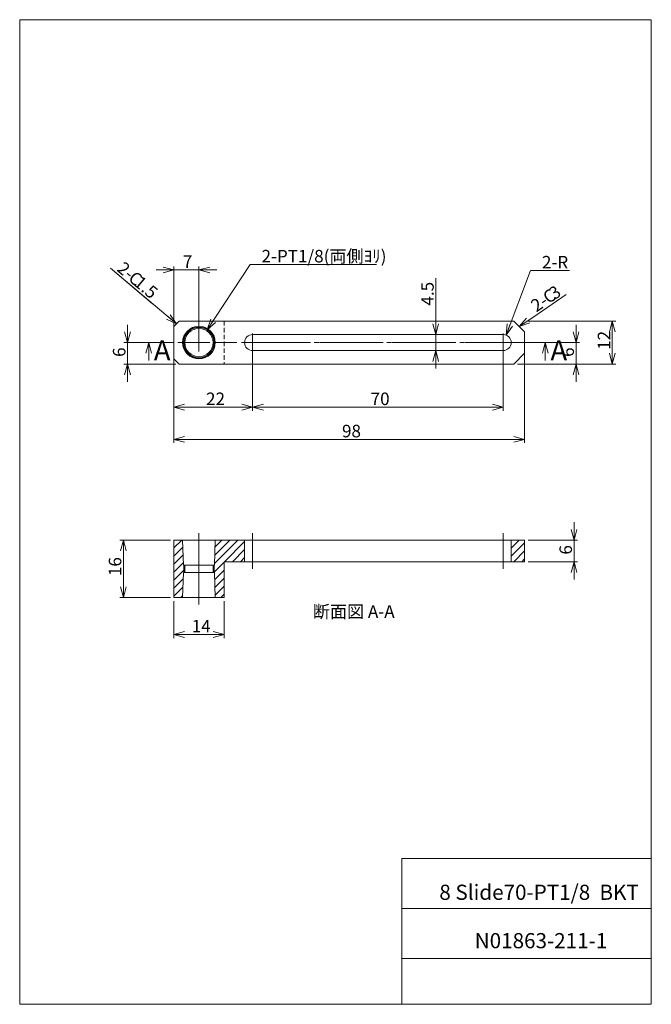
# Model space of a CAD drawing. Units: millimetres. Extents: x 20 to 197, y 10 to 285.
import ezdxf

# ---------------------------------------------------------------- set-up
doc = ezdxf.new("R2010")
doc.units = ezdxf.units.MM
for name, pattern in [('CENTER', [10.16, 6.35, -1.27, 1.27, -1.27]), ('CENTERX2', [20.32, 12.7, -2.54, 2.54, -2.54]), ('HIDDEN', [1.905, 1.27, -0.635])]:
    doc.linetypes.add(name, pattern=pattern)
doc.styles.add('SLDTEXTSTYLE0', font='TXT', dxfattribs={"width": 0.7, "bigfont": 'bigfont'})
doc.styles.add('SLDTEXTSTYLE1', font='TXT', dxfattribs={"width": 0.641667, "bigfont": 'bigfont'})
doc.dimstyles.new('SLDDIMSTYLE0', dxfattribs={"dimtxt": 3.5, "dimasz": 3, "dimexe": 0, "dimexo": 0.0625, "dimgap": 0.875, "dimtad": 3, "dimdec": 1, "dimzin": 12, "dimdsep": 46, "dimtxsty": 'SLDTEXTSTYLE0', "dimblk1": 'OPEN30', "dimblk2": 'OPEN30', "dimsah": 1, "dimcen": 0.09, "dimadec": 0, "dimazin": 0, "dimtfac": 1, "dimtofl": 0, "dimtmove": 0, "dimatfit": 3, "dimldrblk": 'OPEN30', "dimfxl": 1, "dimtolj": 1, "dimtzin": 12, "dimarcsym": 0})
doc.dimstyles.new('SLDDIMSTYLE1', dxfattribs={"dimtxt": 3.5, "dimasz": 3, "dimexe": 0, "dimexo": 0.0625, "dimgap": 0.875, "dimtad": 0, "dimtih": 1, "dimtoh": 1, "dimdec": 1, "dimzin": 12, "dimdsep": 46, "dimtxsty": 'SLDTEXTSTYLE0', "dimblk1": 'OPEN30', "dimblk2": 'OPEN30', "dimsah": 1, "dimcen": 0.09, "dimadec": 0, "dimazin": 0, "dimtfac": 1, "dimtofl": 0, "dimtmove": 0, "dimatfit": 3, "dimldrblk": 'OPEN30', "dimfxl": 1, "dimtolj": 1, "dimtzin": 12, "dimarcsym": 0})
doc.dimstyles.new('SLDDIMSTYLE2', dxfattribs={"dimtxt": 3.5, "dimasz": 3, "dimexe": 0, "dimexo": 0.0625, "dimgap": 0.875, "dimtad": 0, "dimtih": 1, "dimtoh": 1, "dimdec": 1, "dimzin": 12, "dimdsep": 46, "dimtxsty": 'SLDTEXTSTYLE0', "dimblk1": 'OPEN30', "dimblk2": 'OPEN30', "dimsah": 1, "dimcen": 0.09, "dimadec": 0, "dimazin": 0, "dimtfac": 1, "dimtofl": 0, "dimtmove": 0, "dimatfit": 3, "dimldrblk": 'OPEN30', "dimfxl": 1, "dimtolj": 1, "dimtzin": 12, "dimarcsym": 0})
pattern_1 = [(45, (0, 0), (-1.122532, 1.122532), [])]

# ---------------------------------------------------------------- blocks, each defined once
blk = doc.blocks.new('_Open30')
at = {"color": 0, "linetype": 'ByBlock', "lineweight": -2}
for p, q in [((-1, 0.267949), (0, 0)), ((0, 0), (-1, -0.267949)), ((0, 0), (-1, 0))]:
    blk.add_line(p, q, dxfattribs=at)
blk = doc.blocks.new('*D1')
at = {"color": 7, "linetype": 'Continuous', "lineweight": 0}
for p, q in [((162.36, 200.82), (186.86, 200.82)), ((185.86, 188.82), (185.86, 200.82)), ((162.36, 188.82), (186.86, 188.82))]:
    blk.add_line(p, q, dxfattribs=at)
at = {"color": 7, "linetype": 'Continuous', "lineweight": 0, "xscale": 3, "yscale": 3}
for p, rotation in [((185.86, 200.82, 8.1), 90), ((185.86, 188.82, 8.1), 270)]:
    blk.add_blockref('_Open30', p, dxfattribs=dict(at, rotation=rotation))
at = {"color": 7, "linetype": 'Continuous', "lineweight": 0, "insert": (181.79, 192.79), "char_height": 3.5, "attachment_point": 1, "rotation": 90, "style": 'SLDTEXTSTYLE0'}
blk.add_mtext('12', dxfattribs=at)
blk = doc.blocks.new('*D3')
at = {"color": 7, "linetype": 'Continuous', "lineweight": 0}
for p, q in [((85.36, 193.82), (85.36, 175.79)), ((63.36, 187.82), (63.36, 175.79)), ((85.36, 176.79), (63.36, 176.79))]:
    blk.add_line(p, q, dxfattribs=at)
at = {"color": 7, "linetype": 'Continuous', "lineweight": 0, "xscale": 3, "yscale": 3, "rotation": 180}
blk.add_blockref('_Open30', (63.36, 176.79, 8.1), dxfattribs=at)
at = {"color": 7, "linetype": 'Continuous', "lineweight": 0, "xscale": 3, "yscale": 3}
blk.add_blockref('_Open30', (85.36, 176.79, 8.1), dxfattribs=at)
at = {"color": 7, "linetype": 'Continuous', "lineweight": 0, "insert": (72.33, 180.86), "char_height": 3.5, "attachment_point": 1, "style": 'SLDTEXTSTYLE0'}
blk.add_mtext('22', dxfattribs=at)
blk = doc.blocks.new('*D4')
at = {"color": 7, "linetype": 'Continuous', "lineweight": 0}
for p, q in [((85.36, 193.82), (85.36, 175.79)), ((155.36, 193.82), (155.36, 175.79)), ((85.36, 176.79), (155.36, 176.79))]:
    blk.add_line(p, q, dxfattribs=at)
at = {"color": 7, "linetype": 'Continuous', "lineweight": 0, "xscale": 3, "yscale": 3, "rotation": 180}
blk.add_blockref('_Open30', (85.36, 176.79, 8.1), dxfattribs=at)
at = {"color": 7, "linetype": 'Continuous', "lineweight": 0, "xscale": 3, "yscale": 3}
blk.add_blockref('_Open30', (155.36, 176.79, 8.1), dxfattribs=at)
at = {"color": 7, "linetype": 'Continuous', "lineweight": 0, "insert": (118.33, 180.86), "char_height": 3.5, "attachment_point": 1, "style": 'SLDTEXTSTYLE0'}
blk.add_mtext('70', dxfattribs=at)
blk = doc.blocks.new('*D5')
at = {"color": 7, "linetype": 'Continuous', "lineweight": 0}
for p, q in [((136.53, 197.07), (136.53, 212.84)), ((136.53, 197.07), (136.53, 192.57)), ((136.53, 192.57), (136.53, 187.57))]:
    blk.add_line(p, q, dxfattribs=at)
at = {"color": 7, "linetype": 'Continuous', "lineweight": 0, "xscale": 3, "yscale": 3}
for p, rotation in [((136.53, 197.07, 8.1), 270), ((136.53, 192.57, 8.1), 90)]:
    blk.add_blockref('_Open30', p, dxfattribs=dict(at, rotation=rotation))
at = {"color": 7, "linetype": 'Continuous', "lineweight": 0, "insert": (132.45, 205.15), "char_height": 3.5, "attachment_point": 1, "rotation": 90, "style": 'SLDTEXTSTYLE0'}
blk.add_mtext('4.5', dxfattribs=at)
blk = doc.blocks.new('*D6')
at = {"color": 7, "linetype": 'Continuous', "lineweight": 0}
for p, q in [((175.73, 194.82), (175.73, 199.82)), ((158.36, 194.82), (176.73, 194.82)), ((175.73, 194.82), (175.73, 188.82)), ((159.36, 188.82), (176.73, 188.82)), ((175.73, 188.82), (175.73, 183.82))]:
    blk.add_line(p, q, dxfattribs=at)
at = {"color": 7, "linetype": 'Continuous', "lineweight": 0, "xscale": 3, "yscale": 3}
for p, rotation in [((175.73, 194.82, 0.1), 270), ((175.73, 188.82, 0.1), 90)]:
    blk.add_blockref('_Open30', p, dxfattribs=dict(at, rotation=rotation))
at = {"color": 7, "linetype": 'Continuous', "lineweight": 0, "insert": (171.65, 190.81), "char_height": 3.5, "attachment_point": 1, "rotation": 90, "style": 'SLDTEXTSTYLE0'}
blk.add_mtext('6', dxfattribs=at)
blk = doc.blocks.new('*D7')
at = {"color": 7, "linetype": 'Continuous', "lineweight": 0}
for p, q in [((50.38, 194.82), (50.38, 199.82)), ((62.91, 194.82), (49.38, 194.82)), ((50.38, 188.82), (50.38, 194.82)), ((63.86, 188.82), (49.38, 188.82)), ((50.38, 188.82), (50.38, 183.82))]:
    blk.add_line(p, q, dxfattribs=at)
at = {"color": 7, "linetype": 'Continuous', "lineweight": 0, "xscale": 3, "yscale": 3}
for p, rotation in [((50.38, 194.82, 0.1), 270), ((50.38, 188.82, 0.1), 90)]:
    blk.add_blockref('_Open30', p, dxfattribs=dict(at, rotation=rotation))
at = {"color": 7, "linetype": 'Continuous', "lineweight": 0, "insert": (46.31, 190.81), "char_height": 3.5, "attachment_point": 1, "rotation": 90, "style": 'SLDTEXTSTYLE0'}
blk.add_mtext('6', dxfattribs=at)
blk = doc.blocks.new('*D8')
at = {"color": 7, "linetype": 'Continuous', "lineweight": 0}
for p, q in [((63.36, 193.82), (63.36, 166.78)), ((161.36, 193.82), (161.36, 166.78)), ((161.36, 167.78), (63.36, 167.78))]:
    blk.add_line(p, q, dxfattribs=at)
at = {"color": 7, "linetype": 'Continuous', "lineweight": 0, "xscale": 3, "yscale": 3}
for p, rotation in [((63.36, 167.78, 7.9), 180), ((161.36, 167.78, 7.9), 360)]:
    blk.add_blockref('_Open30', p, dxfattribs=dict(at, rotation=rotation))
at = {"color": 7, "linetype": 'Continuous', "lineweight": 0, "insert": (110.33, 171.85), "char_height": 3.5, "attachment_point": 1, "style": 'SLDTEXTSTYLE0'}
blk.add_mtext('98', dxfattribs=at)
blk = doc.blocks.new('SW_CHAMFER_DIMENSION_0')
at = {"color": 7, "linetype": 'Continuous', "lineweight": 0}
for p, q in [((-1.31, -0.89), (8.04, 5.47)), ((-5.09, -3.42), (-1.31, -0.89))]:
    blk.add_line(p, q, dxfattribs=at)
at = {"color": 7, "linetype": 'Continuous', "lineweight": 0, "xscale": 3, "yscale": 3, "rotation": 213.7294858486}
blk.add_blockref('_Open30', (-5.09, -3.42, 0.1), dxfattribs=at)
at = {"color": 7, "linetype": 'Continuous', "lineweight": 0, "char_height": 3.5, "attachment_point": 1, "rotation": 34.2077, "style": 'SLDTEXTSTYLE0'}
for s, insert in [('C', (1.08, 5.66)), ('3', (2.76, 6.8)), ('2-', (-2.29, 3.37))]:
    blk.add_mtext(s, dxfattribs=dict(at, insert=insert))
blk = doc.blocks.new('SW_CHAMFER_DIMENSION_1')
at = {"color": 7, "linetype": 'Continuous', "lineweight": 0}
for p, q in [((17.26, -14.48), (-1.22, 1.02)), ((-1.22, 1.02), (10.57, -8.88))]:
    blk.add_line(p, q, dxfattribs=at)
at = {"color": 7, "linetype": 'Continuous', "lineweight": 0, "xscale": 3, "yscale": 3, "rotation": 320.0079617929}
blk.add_blockref('_Open30', (17.26, -14.48, 0.1), dxfattribs=at)
at = {"color": 7, "linetype": 'Continuous', "lineweight": 0, "char_height": 3.5, "attachment_point": 1, "rotation": 319.9718, "style": 'SLDTEXTSTYLE0'}
for s, insert in [('2-', (2.62, 3.12)), ('C', (5.74, 0.5)), ('1.5', (7.29, -0.81))]:
    blk.add_mtext(s, dxfattribs=dict(at, insert=insert))
blk = doc.blocks.new('*D11')
at = {"color": 7, "linetype": 'Continuous', "lineweight": 0}
for p, q in [((156.16, 196.93), (163.01, 214.94)), ((163.01, 214.94), (173.89, 214.94))]:
    blk.add_line(p, q, dxfattribs=at)
at = {"color": 7, "linetype": 'Continuous', "lineweight": 0, "xscale": 3, "yscale": 3, "rotation": 249.1864762674}
blk.add_blockref('_Open30', (156.16, 196.93, 0.1), dxfattribs=at)
at = {"color": 7, "linetype": 'Continuous', "lineweight": 0, "insert": (166.19, 219.02), "char_height": 3.5, "attachment_point": 1, "style": 'SLDTEXTSTYLE0'}
blk.add_mtext('2-R', dxfattribs=at)
blk = doc.blocks.new('*D12')
at = {"color": 7, "linetype": 'Continuous', "lineweight": 0}
for p, q in [((63.36, 215.11), (58.36, 215.11)), ((63.36, 195.82), (63.36, 216.11)), ((70.36, 215.11), (63.36, 215.11)), ((70.36, 195.82), (70.36, 216.11)), ((70.36, 215.11), (75.36, 215.11))]:
    blk.add_line(p, q, dxfattribs=at)
at = {"color": 7, "linetype": 'Continuous', "lineweight": 0, "xscale": 3, "yscale": 3}
for p, rotation in [((63.36, 215.11, 0.1), 360), ((70.36, 215.11, 0.1), 180)]:
    blk.add_blockref('_Open30', p, dxfattribs=dict(at, rotation=rotation))
at = {"color": 7, "linetype": 'Continuous', "lineweight": 0, "insert": (65.85, 219.18), "char_height": 3.5, "attachment_point": 1, "style": 'SLDTEXTSTYLE0'}
blk.add_mtext('7', dxfattribs=at)
blk = doc.blocks.new('*D13')
at = {"color": 7, "linetype": 'Continuous', "lineweight": 0}
for p, q in [((72.69, 198.37), (84.66, 216.62)), ((84.66, 216.62), (119.98, 216.62))]:
    blk.add_line(p, q, dxfattribs=at)
at = {"color": 7, "linetype": 'Continuous', "lineweight": 0, "xscale": 3, "yscale": 3, "rotation": 236.7434153198}
blk.add_blockref('_Open30', (72.69, 198.37, 0.1), dxfattribs=at)
at = {"color": 7, "linetype": 'Continuous', "lineweight": 0, "insert": (87.84, 220.7), "char_height": 3.5, "attachment_point": 1, "style": 'SLDTEXTSTYLE0'}
blk.add_mtext('2-PT1/8(両側ﾖﾘ)', dxfattribs=at)
blk = doc.blocks.new('SW_CENTERMARKSYMBOL_0')
at = {"color": 7, "linetype": 'Continuous', "lineweight": 0}
for q in [(-2.5, 0), (0, 2.5), (0, -2.5), (2.5, 0)]:
    blk.add_line((0, 0), q, dxfattribs=at)
blk = doc.blocks.new('SW_CENTERMARKSYMBOL_1')
at = {"color": 7, "linetype": 'Continuous', "lineweight": 0}
for q in [(-2.5, 0), (0, 2.5), (0, -2.5), (2.5, 0)]:
    blk.add_line((0, 0), q, dxfattribs=at)
blk = doc.blocks.new('SW_CENTERMARKSYMBOL_2')
at = {"color": 7, "linetype": 'Continuous', "lineweight": 0}
for q in [(-2.5, 0), (0, 2.5), (0, -2.5), (2.5, 0)]:
    blk.add_line((0, 0), q, dxfattribs=at)
blk = doc.blocks.new('*D17')
at = {"color": 7, "linetype": 'Continuous', "lineweight": 0}
for p, q in [((63.36, 122.62), (63.36, 112.29)), ((77.36, 122.62), (77.36, 112.29)), ((77.36, 113.29), (63.36, 113.29))]:
    blk.add_line(p, q, dxfattribs=at)
at = {"color": 7, "linetype": 'Continuous', "lineweight": 0, "xscale": 3, "yscale": 3}
for p, rotation in [((63.36, 113.29, -3.1), 180), ((77.36, 113.29, -3.1), 360)]:
    blk.add_blockref('_Open30', p, dxfattribs=dict(at, rotation=rotation))
at = {"color": 7, "linetype": 'Continuous', "lineweight": 0, "insert": (68.33, 117.36), "char_height": 3.5, "attachment_point": 1, "style": 'SLDTEXTSTYLE0'}
blk.add_mtext('14', dxfattribs=at)
blk = doc.blocks.new('*D18')
at = {"color": 7, "linetype": 'Continuous', "lineweight": 0}
for p, q in [((62.36, 139.62), (48.23, 139.62)), ((49.23, 139.62), (49.23, 123.62)), ((62.36, 123.62), (48.23, 123.62))]:
    blk.add_line(p, q, dxfattribs=at)
at = {"color": 7, "linetype": 'Continuous', "lineweight": 0, "xscale": 3, "yscale": 3}
for p, rotation in [((49.23, 139.62, -3.1), 90), ((49.23, 123.62, -3.1), 270)]:
    blk.add_blockref('_Open30', p, dxfattribs=dict(at, rotation=rotation))
at = {"color": 7, "linetype": 'Continuous', "lineweight": 0, "insert": (45.16, 129.59), "char_height": 3.5, "attachment_point": 1, "rotation": 90, "style": 'SLDTEXTSTYLE0'}
blk.add_mtext('16', dxfattribs=at)
blk = doc.blocks.new('*D19')
at = {"color": 7, "linetype": 'Continuous', "lineweight": 0}
for p, q in [((175.17, 139.62), (175.17, 144.62)), ((162.36, 139.62), (176.17, 139.62)), ((175.17, 133.62), (175.17, 139.62)), ((162.36, 133.62), (176.17, 133.62)), ((175.17, 133.62), (175.17, 128.62))]:
    blk.add_line(p, q, dxfattribs=at)
at = {"color": 7, "linetype": 'Continuous', "lineweight": 0, "xscale": 3, "yscale": 3}
for p, rotation in [((175.17, 139.62, -2.9), 270), ((175.17, 133.62, -2.9), 90)]:
    blk.add_blockref('_Open30', p, dxfattribs=dict(at, rotation=rotation))
at = {"color": 7, "linetype": 'Continuous', "lineweight": 0, "insert": (171.09, 135.6), "char_height": 3.5, "attachment_point": 1, "rotation": 90, "style": 'SLDTEXTSTYLE0'}
blk.add_mtext('6', dxfattribs=at)

msp = doc.modelspace()

# ---------------------------------------------------------------- hatches: boundary and pattern name
at = {"linetype": 'Continuous', "lineweight": 0}
h = msp.add_hatch(dxfattribs=at)
h.set_pattern_fill('ANSI32', scale=0.5, style=0)
h.set_pattern_definition(pattern_1)
h.paths.add_polyline_path([(66.02, 132.62), (65.8, 139.62), (63.36, 139.62), (63.36, 123.62), (65.8, 123.62), (66.02, 130.62), (66.41, 130.62), (66.41, 132.62)], flags=0)
h = msp.add_hatch(dxfattribs=at)
h.set_pattern_fill('ANSI32', scale=0.5, style=0)
h.set_pattern_definition(pattern_1)
h.paths.add_polyline_path([(74.93, 139.62), (74.71, 132.62), (74.31, 132.62), (74.31, 130.62), (74.71, 130.62), (74.93, 123.62), (77.36, 123.62), (77.36, 133.62), (83.11, 133.62), (83.11, 139.62)], flags=0)
h = msp.add_hatch(dxfattribs=at)
h.set_pattern_fill('ANSI32', scale=0.5, style=0)
h.set_pattern_definition(pattern_1)
h.paths.add_polyline_path([(161.36, 139.62), (157.61, 139.62), (157.61, 133.62), (161.36, 133.62)], flags=0)

# ---------------------------------------------------------------- linework, layer by layer
at = {"color": 7, "linetype": 'Continuous', "lineweight": 0}
for p, q in [((20.26, 285), (196.76, 285)), ((20.26, 285), (20.26, 10)), ((196.76, 285), (196.76, 10)), ((64.86, 200.82), (63.36, 199.32)), ((64.86, 200.82), (158.36, 200.82)), ((161.36, 197.82), (158.36, 200.82)), ((63.36, 199.32), (63.36, 190.32)), ((155.36, 197.07), (85.36, 197.07)), ((161.36, 197.82), (161.36, 191.82)), ((56.31, 189.82), (56.31, 194.82)), ((85.36, 192.57), (155.36, 192.57)), ((167.14, 189.82), (167.14, 194.82)), ((63.36, 190.32), (64.86, 188.82)), ((158.36, 188.82), (161.36, 191.82)), ((64.86, 188.82), (158.36, 188.82)), ((63.36, 139.62), (65.8, 139.62)), ((63.36, 123.62), (63.36, 139.62)), ((65.8, 139.62), (66.02, 132.62)), ((74.93, 139.62), (65.8, 139.62)), ((74.71, 132.62), (74.93, 139.62)), ((74.93, 139.62), (83.11, 139.62)), ((83.11, 139.62), (83.11, 133.62)), ((85.36, 139.62), (83.11, 139.62)), ((155.36, 139.62), (85.36, 139.62)), ((157.61, 139.62), (155.36, 139.62)), ((157.61, 133.62), (157.61, 139.62)), ((157.61, 139.62), (161.36, 139.62)), ((161.36, 139.62), (161.36, 133.62)), ((66.02, 132.62), (66.41, 132.62)), ((66.12, 132.62), (66.12, 130.62)), ((66.41, 132.62), (66.41, 130.62)), ((74.31, 132.62), (66.41, 132.62)), ((74.31, 130.62), (74.31, 132.62)), ((74.31, 132.62), (74.71, 132.62)), ((74.61, 130.62), (74.61, 132.62)), ((83.11, 133.62), (77.36, 133.62)), ((77.36, 133.62), (77.36, 123.62)), ((85.36, 133.62), (83.11, 133.62)), ((155.36, 133.62), (85.36, 133.62)), ((157.61, 133.62), (155.36, 133.62)), ((161.36, 133.62), (157.61, 133.62)), ((66.02, 130.62), (65.8, 123.62)), ((66.41, 130.62), (66.02, 130.62)), ((66.41, 130.62), (74.31, 130.62)), ((74.71, 130.62), (74.31, 130.62)), ((74.93, 123.62), (74.71, 130.62)), ((65.8, 123.62), (63.36, 123.62)), ((65.8, 123.62), (74.93, 123.62)), ((77.36, 123.62), (74.93, 123.62)), ((127.01, 50.75), (196.76, 50.75)), ((127.01, 50.75), (127.01, 10)), ((127.01, 36.75), (196.76, 36.75)), ((127.01, 22.75), (196.76, 22.75)), ((20.26, 10), (196.76, 10))]:
    msp.add_line(p, q, dxfattribs=at)
at = {"color": 7, "linetype": 'HIDDEN', "lineweight": 0}
msp.add_line((77.36, 200.82), (77.36, 188.82), dxfattribs=at)
at = {"color": 7, "linetype": 'CENTER', "lineweight": 0}
msp.add_line((54.31, 194.82), (169.14, 194.82), dxfattribs=at)
at = {"color": 7, "linetype": 'CENTERX2', "lineweight": 0}
for p, q in [((157.36, 194.82), (83.36, 194.82)), ((70.36, 141.62), (70.36, 132.62)), ((85.36, 131.62), (85.36, 141.62)), ((155.36, 131.62), (155.36, 141.62)), ((70.36, 130.62), (70.36, 132.62)), ((70.36, 121.62), (70.36, 130.62))]:
    msp.add_line(p, q, dxfattribs=at)
at = {"color": 7, "linetype": 'Continuous', "lineweight": 0}
for radius in [4.56, 4.34, 4.24, 3.95]:
    msp.add_circle((70.36, 194.82), radius, dxfattribs=at)
for centre, start, end in [((85.36, 194.82), 90, 270), ((155.36, 194.82), 270, 90)]:
    msp.add_arc(centre, 2.25, start, end, dxfattribs=at)

# ---------------------------------------------------------------- block references
for name, p in [('SW_CHAMFER_DIMENSION_1', (46.85, 214.55)), ('SW_CHAMFER_DIMENSION_0', (164.96, 202.74)), ('SW_CENTERMARKSYMBOL_0', (70.36, 194.82)), ('SW_CENTERMARKSYMBOL_1', (85.36, 194.82)), ('SW_CENTERMARKSYMBOL_2', (155.36, 194.82))]:
    msp.add_blockref(name, p, dxfattribs=at)
at = {"color": 7, "linetype": 'Continuous', "lineweight": 0, "xscale": 3, "yscale": 3, "rotation": 90}
for p in [(56.31, 194.82), (167.14, 194.82)]:
    msp.add_blockref('_Open30', p, dxfattribs=at)

# ---------------------------------------------------------------- texts
at = {"color": 7, "linetype": 'Continuous', "char_height": 5.64, "attachment_point": 1, "style": 'SLDTEXTSTYLE0'}
for insert in [(57.74, 195.47), (168.57, 195.47)]:
    msp.add_mtext('A', dxfattribs=dict(at, insert=insert))
at = {"color": 7, "linetype": 'Continuous', "lineweight": 0, "attachment_point": 1}
for s, insert, char_height, style in [('断面図 A-A', (102.18, 121.44), 3.5, 'SLDTEXTSTYLE0'), ('8 Slide70-PT1/8  BKT', (137.53, 43.41), 4.2333, 'SLDTEXTSTYLE1'), ('N01863-211-1', (147.41, 29.89), 4.2333, 'SLDTEXTSTYLE0')]:
    msp.add_mtext(s, dxfattribs=dict(at, insert=insert, char_height=char_height, style=style))

# ---------------------------------------------------------------- dimensions: what is measured, and where the dimension line sits
at = {"color": 7, "linetype": 'Continuous', "lineweight": 0}
dim = msp.add_diameter_dim_2p(p1=(68.04, 191.28), p2=(72.69, 198.37), text='2-PT1/8(両側ﾖﾘ)', dimstyle='SLDDIMSTYLE2', override={"dimtxt": 3.5, "dimasz": 3, "dimexe": 1, "dimexo": 1, "dimgap": 1.524, "dimtad": 0, "dimtih": 1, "dimtoh": 1, "dimzin": 12, "dimpost": '<>', "dimtzin": 12}, dxfattribs=at)
dim.commit()
dim.dimension.update_dxf_attribs({"geometry": '*D13', "text_midpoint": (103.11, 218.66), "dimtype": 163})
for base, p1, p2, picture, middle in [((63.36, 215.11), (70.36, 194.82), (63.36, 194.82), '*D12', (66.86, 215.11)), ((63.36, 176.79), (85.36, 194.82), (63.36, 188.82), '*D3', (74.36, 176.79)), ((63.36, 167.78), (161.36, 194.82), (63.36, 194.82), '*D8', (112.36, 167.78)), ((155.36, 176.79), (85.36, 194.82), (155.36, 194.82), '*D4', (120.36, 176.79)), ((63.36, 113.29), (77.36, 123.62), (63.36, 123.62), '*D17', (70.36, 113.29))]:
    dim = msp.add_linear_dim(base=base, p1=p1, p2=p2, dimstyle='SLDDIMSTYLE0', override={"dimtxt": 3.5, "dimasz": 3, "dimexe": 1, "dimexo": 1, "dimgap": 1.524, "dimtad": 3, "dimtih": 0, "dimtoh": 0, "dimzin": 12, "dimtzin": 12}, dxfattribs=at)
    dim.commit()
    dim.dimension.update_dxf_attribs({"geometry": picture, "text_midpoint": middle, "dimtype": 160})
dim = msp.add_radius_dim(center=(155.36, 194.82), mpoint=(156.16, 196.93), text='2-R', dimstyle='SLDDIMSTYLE1', override={"dimtxt": 3.5, "dimasz": 3, "dimexe": 1, "dimexo": 1, "dimgap": 1.524, "dimtad": 0, "dimtih": 1, "dimtoh": 1, "dimzin": 12, "dimtzin": 12}, dxfattribs=at)
dim.commit()
dim.dimension.update_dxf_attribs({"geometry": '*D11', "text_midpoint": (169.24, 216.98), "dimtype": 164})
for base, p1, p2, picture, middle in [((136.53, 192.57), (155.36, 197.07), (155.36, 192.57), '*D5', (136.53, 208.2)), ((185.86, 200.82), (161.36, 188.82), (161.36, 200.82), '*D1', (185.86, 194.82)), ((50.38, 194.82), (64.86, 188.82), (63.91, 194.82), '*D7', (50.38, 191.82)), ((175.73, 188.82), (157.36, 194.82), (158.36, 188.82), '*D6', (175.73, 191.82)), ((175.17, 139.62), (161.36, 133.62), (161.36, 139.62), '*D19', (175.17, 136.62)), ((49.23, 123.62), (63.36, 139.62), (63.36, 123.62), '*D18', (49.23, 131.62))]:
    dim = msp.add_linear_dim(base=base, p1=p1, p2=p2, angle=90, dimstyle='SLDDIMSTYLE0', override={"dimtxt": 3.5, "dimasz": 3, "dimexe": 1, "dimexo": 1, "dimgap": 1.524, "dimtad": 3, "dimtih": 0, "dimtoh": 0, "dimzin": 12, "dimtzin": 12}, dxfattribs=at)
    dim.commit()
    dim.dimension.update_dxf_attribs({"geometry": picture, "text_midpoint": middle, "dimtype": 160})

doc.saveas('drawing.dxf')
